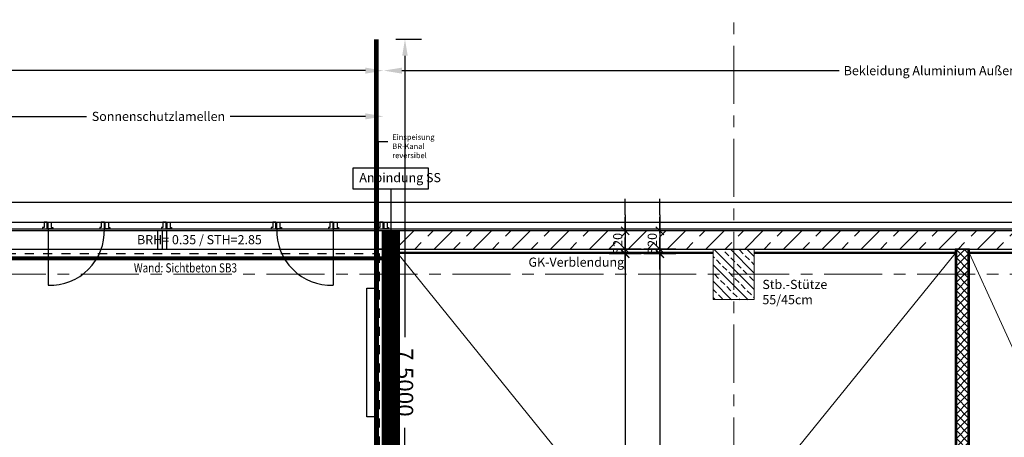
# Model space of a CAD drawing. Units: millimetres. Extents: x -11 to 117, y -61 to 10.
# Drawn here: x 40 to 51, y -2 to 3 of the extents above; entities that cross this region are included whole.
import ezdxf
from ezdxf import colors
from ezdxf.entities.mleader import LeaderData, LeaderLine
from ezdxf.enums import TextEntityAlignment as Align
from ezdxf.math import Vec2, Vec3

# ---------------------------------------------------------------- set-up
doc = ezdxf.new("R2010")
doc.units = ezdxf.units.MM
doc.header["$LTSCALE"] = 0.01
for name, pattern in [('ACAD_ISO01W100', [12, 6, -6]), ('ACAD_ISO03W100', [30, 12, -18]), ('AUSGEZOGEN', [0]), ('MITTEX2', [101.6, 63.5, -12.7, 12.7, -12.7]), ('VERDECKT2_S2', [0.3, 0.2, -0.1])]:
    doc.linetypes.add(name, pattern=pattern)
doc.layers.add('_AP_VS_Typ B', color=54, linetype='Continuous', lineweight=25, plot=False)
for name, color, linetype in [('A_Ansicht_dünn', 150, 'Continuous'), ('A_Bem', 7, 'Continuous'), ('A_Fenster', 150, 'Continuous'), ('A_Heizung2', 150, 'Continuous'), ('A_Stuetze', 151, 'Continuous'), ('A_Text_Allgemein', 7, 'Continuous'), ('A_Text_Elektro', 24, 'Continuous'), ('A_Text_Sonnenschutz', 202, 'Continuous'), ('A_Wand_Leicht', 20, 'Continuous')]:
    doc.layers.add(name, color=color, linetype=linetype)
for name, color, linetype, lineweight in [('A_Ausbau Trockenbau', 30, 'AUSGEZOGEN', 25), ('A_Brandschutz_Wände', 40, 'ACAD_ISO01W100', 90), ('A_Decke_Sichtbeton', 214, 'ACAD_ISO01W100', 30), ('A_Fassade', 7, 'AUSGEZOGEN', 25), ('A_Mauerwerk', 150, 'AUSGEZOGEN', 25), ('A_Raster', 128, 'MITTEX2', 18), ('A_Stuetze-Schraff_St', 162, 'Continuous', 18), ('A_Stuetze-Txt', 128, 'Continuous', 18), ('A_Tragw-Unterz_Gr', 137, 'ACAD_ISO03W100', 25), ('A_Wand_Sichtbeton', 6, 'Continuous', 80), ('A_Wandabsorber Text', 7, 'ACAD_ISO01W100', 0)]:
    doc.layers.add(name, color=color, linetype=linetype, lineweight=lineweight)
doc.styles.add('_AP_Arial', font='arial.ttf')
doc.styles.add('Arial', font='arial.ttf')
doc.styles.add('Arial 2.0 mm', font='arial.ttf', dxfattribs={"height": 2})
doc.styles.add('arial_025', font='arial.ttf', dxfattribs={"width": 0.8, "height": 0.25})
doc.styles.add('innen', font='txt', dxfattribs={"width": 0.85})
doc.dimstyles.new('_AP', dxfattribs={"dimtxt": 0.18, "dimasz": 0.18, "dimexe": 0.18, "dimexo": 0.0625, "dimgap": 0.09, "dimtad": 0, "dimtih": 1, "dimtoh": 1, "dimdec": 4, "dimzin": 0, "dimdsep": 46, "dimtxsty": 'Standard', "dimcen": 0.09, "dimclrd": 7, "dimclre": 7, "dimclrt": 7, "dimadec": 0, "dimazin": 0, "dimtfac": 1, "dimtdec": 4, "dimtofl": 0, "dimtmove": 0, "dimatfit": 3, "dimfxl": 0.1, "dimfxlon": 1, "dimtolj": 1, "dimtzin": 0, "dimarcsym": 0})
doc.dimstyles.new('pb_Innen', dxfattribs={"dimtxt": 0.1, "dimasz": 0.175, "dimexe": 0.0625, "dimexo": 0, "dimgap": 0.03, "dimtad": 1, "dimdec": 4, "dimrnd": 0.005, "dimzin": 12, "dimdsep": 46, "dimtxsty": 'innen', "dimblk1": 'pf_l', "dimblk2": 'pf_r', "dimsah": 1, "dimcen": 0.125, "dimdle": 0.03125, "dimse1": 1, "dimse2": 1, "dimazin": 0, "dimtfac": 1, "dimtdec": 4, "dimtix": 1, "dimtmove": 2, "dimatfit": 2, "dimfxl": 0.0625, "dimtolj": 1, "dimtzin": 0, "dimarcsym": 0})
doc.dimstyles.get("Standard").update_dxf_attribs({"dimtxt": 0.18, "dimasz": 0.18, "dimexe": 0.18, "dimexo": 0.0625, "dimgap": 0.09, "dimtad": 0, "dimtih": 1, "dimtoh": 1, "dimdec": 4, "dimzin": 0, "dimdsep": 46, "dimtxsty": 'Standard', "dimcen": 0.09, "dimadec": 0, "dimazin": 0, "dimtfac": 1, "dimtdec": 4, "dimtofl": 0, "dimtmove": 0, "dimatfit": 3, "dimfxl": 1, "dimtolj": 1, "dimtzin": 0, "dimarcsym": 0})

# ---------------------------------------------------------------- blocks, each defined once
blk = doc.blocks.new('*D83')
at = {"layer": 'A_Text_Allgemein', "color": 0, "lineweight": -2, "transparency": 16777216}
for p, q in [((31.3, 2.225), (36.87, 2.225)), ((44.098, 2.225), (38.527, 2.225))]:
    blk.add_line(p, q, dxfattribs=at)
at = {"layer": 'A_Text_Allgemein', "color": 0, "transparency": 16777216}
for points in [[(31.3, 2.258), (31.3, 2.192), (31.1, 2.225)], [(44.098, 2.258), (44.098, 2.192), (44.298, 2.225)]]:
    blk.add_solid(points, dxfattribs=at)
at = {"layer": 'DEFPOINTS', "color": 0, "transparency": 16777216}
for p in [(31.1, 2.225), (31.1, 2.225), (44.298, 2.225)]:
    blk.add_point(p, dxfattribs=at)
at = {"layer": 'A_Text_Allgemein', "color": 0, "transparency": 16777216, "insert": (37.699, 2.225), "char_height": 0.1, "attachment_point": 5, "style": 'Arial'}
blk.add_mtext('\\A1;Seminarfassade Typ 2B', dxfattribs=at)
blk = doc.blocks.new('*D84')
at = {"layer": 'A_Text_Allgemein', "color": 0, "lineweight": -2, "transparency": 16777216}
for p, q in [((44.498, 2.225), (49.277, 2.225)), ((56.05, 2.225), (51.27, 2.225))]:
    blk.add_line(p, q, dxfattribs=at)
at = {"layer": 'A_Text_Allgemein', "color": 0, "transparency": 16777216}
for points in [[(44.498, 2.258), (44.498, 2.192), (44.298, 2.225)], [(56.05, 2.258), (56.05, 2.192), (56.25, 2.225)]]:
    blk.add_solid(points, dxfattribs=at)
at = {"layer": 'DEFPOINTS', "color": 0, "transparency": 16777216}
for p in [(44.298, 2.225), (44.298, 2.225), (56.25, 2.225)]:
    blk.add_point(p, dxfattribs=at)
at = {"layer": 'A_Text_Allgemein', "color": 0, "transparency": 16777216, "insert": (50.274, 2.225), "char_height": 0.1, "attachment_point": 5, "style": 'Arial'}
blk.add_mtext('\\A1;Bekleidung Aluminium Außen', dxfattribs=at)
blk = doc.blocks.new('*D90')
at = {"layer": 'A_Text_Allgemein', "color": 0, "lineweight": -2, "transparency": 16777216}
for p, q in [((39.575, 1.725), (41.051, 1.725)), ((44.098, 1.725), (42.621, 1.725))]:
    blk.add_line(p, q, dxfattribs=at)
at = {"layer": 'A_Text_Allgemein', "color": 0, "transparency": 16777216}
for points in [[(39.575, 1.758), (39.575, 1.692), (39.375, 1.725)], [(44.098, 1.758), (44.098, 1.692), (44.298, 1.725)]]:
    blk.add_solid(points, dxfattribs=at)
at = {"layer": 'DEFPOINTS', "color": 0, "transparency": 16777216}
for p in [(39.375, 1.725), (39.375, 1.725), (44.298, 1.725)]:
    blk.add_point(p, dxfattribs=at)
at = {"layer": 'A_Text_Allgemein', "color": 0, "transparency": 16777216, "insert": (41.836, 1.725), "char_height": 0.1, "attachment_point": 5, "style": 'Arial'}
blk.add_mtext('\\A1;Sonnenschutzlamellen', dxfattribs=at)
blk = doc.blocks.new('Stb.Stütze 55_45')
at = {"layer": 'A_Stuetze-Schraff_St'}
h = blk.add_hatch(dxfattribs=at)
h.set_pattern_fill('ANSI33', color=256, scale=0.02)
h.set_pattern_definition([(45, (-62.72791, -61.34009), (-0.08980256, 0.08980256), []), (45, (-62.63811, -61.34009), (-0.08980256, 0.08980256), [0.0635, -0.03175])])
h.paths.add_polyline_path([(0.274, 0.225), (-0.276, 0.225), (-0.281, -0.225), (0.274, -0.225)])
blk.add_lwpolyline([(-0.276, 0.225), (-0.276, -0.225), (0.274, -0.225), (0.274, 0.225)], close=True, dxfattribs=at)
blk = doc.blocks.new('Anbindung_SS')
blk.add_lwpolyline([(-0.411, 0.989), (0.411, 0.989), (0.411, 0.754), (-0.411, 0.754)], close=True)
blk.add_lwpolyline([(0, 0.754), (0, 0.038)])
blk.add_circle((0, 0), 0.0379)
at = {"insert": (-0.343, 0.931), "char_height": 0.1, "attachment_point": 1}
blk.add_mtext_dynamic_manual_height_columns('{\\fUnivers 47 CondensedLight|b0|i0|c0|p2;Anbindung SS}', width=2.44064, gutter_width=12.5, heights=[0], dxfattribs=at)
blk = doc.blocks.new('_None')
blk = doc.blocks.new('pf_l')
for points in [[(0, 1), (0, -1)], [(-1, 0), (1, 0)], [(-0.25, -0.25), (0.25, 0.25)]]:
    blk.add_lwpolyline(points)
blk = doc.blocks.new('pf_r')
for points in [[(0, -1), (0, 1)], [(1, 0), (-1, 0)], [(-0.257, -0.257), (0.243, 0.243)]]:
    blk.add_lwpolyline(points)
blk = doc.blocks.new('*D412')
at = {"layer": 'A_Bem', "linetype": 'Continuous', "lineweight": -2, "transparency": 16777216}
for p, q in [((46.938, 0.65), (46.938, 0.825)), ((46.938, 0.475), (46.938, 0.275)), ((46.938, 0.1), (46.938, -0.075))]:
    blk.add_line(p, q, dxfattribs=at)
at = {"layer": 'DEFPOINTS', "color": 0, "linetype": 'Continuous', "transparency": 16777216}
for p in [(47.288, 0.475), (46.938, 0.275), (47.288, 0.275)]:
    blk.add_point(p, dxfattribs=at)
at = {"layer": 'A_Bem', "linetype": 'Continuous', "lineweight": -2, "transparency": 16777216, "xscale": 0.175, "yscale": 0.175, "zscale": 0.175}
for name, p, rotation in [('pf_l', (46.938, 0.475), 270), ('pf_r', (46.938, 0.275), 90)]:
    blk.add_blockref(name, p, dxfattribs=dict(at, rotation=rotation))
at = {"layer": 'A_Bem', "linetype": 'Continuous', "lineweight": -3, "transparency": 16777216, "insert": (46.857, 0.375), "char_height": 0.1, "attachment_point": 5, "rotation": 90, "style": 'innen'}
blk.add_mtext('\\A1;\\A1;20', dxfattribs=at)
blk = doc.blocks.new('*D413')
at = {"layer": 'A_Bem', "linetype": 'Continuous', "lineweight": -2, "transparency": 16777216}
for p, q in [((46.938, 0.45), (46.938, 0.625)), ((46.938, 0.275), (46.938, 0.225)), ((46.938, 0.05), (46.938, -0.125))]:
    blk.add_line(p, q, dxfattribs=at)
at = {"layer": 'DEFPOINTS', "color": 0, "linetype": 'Continuous', "transparency": 16777216}
for p in [(46.938, 0.225), (47.288, 0.275), (47.288, 0.225)]:
    blk.add_point(p, dxfattribs=at)
at = {"layer": 'A_Bem', "linetype": 'Continuous', "lineweight": -2, "transparency": 16777216, "xscale": 0.175, "yscale": 0.175, "zscale": 0.175}
for name, p, rotation in [('pf_l', (46.938, 0.275), 270), ('pf_r', (46.938, 0.225), 90)]:
    blk.add_blockref(name, p, dxfattribs=dict(at, rotation=rotation))
at = {"layer": 'A_Bem', "linetype": 'Continuous', "lineweight": -3, "transparency": 16777216, "insert": (46.857, 0.25), "char_height": 0.1, "attachment_point": 5, "rotation": 90, "style": 'innen'}
blk.add_mtext('\\A1;\\A1;5', dxfattribs=at)
blk = doc.blocks.new('*D414')
at = {"layer": 'A_Bem', "linetype": 'Continuous', "lineweight": -2, "transparency": 16777216}
blk.add_line((46.938, 0.05), (46.938, -7.101), dxfattribs=at)
at = {"layer": 'DEFPOINTS', "color": 0, "linetype": 'Continuous', "transparency": 16777216}
for p in [(47.288, 0.225), (46.938, -7.276), (47.288, -7.276)]:
    blk.add_point(p, dxfattribs=at)
at = {"layer": 'A_Bem', "linetype": 'Continuous', "lineweight": -2, "transparency": 16777216, "xscale": 0.175, "yscale": 0.175, "zscale": 0.175}
for name, p, rotation in [('pf_l', (46.938, 0.225), 90), ('pf_r', (46.938, -7.276), 270)]:
    blk.add_blockref(name, p, dxfattribs=dict(at, rotation=rotation))
at = {"layer": 'A_Bem', "linetype": 'Continuous', "lineweight": -3, "transparency": 16777216, "insert": (46.857, -3.525), "char_height": 0.1, "attachment_point": 5, "rotation": 90, "style": 'innen'}
blk.add_mtext('\\A1;\\A1;7.50', dxfattribs=at)
blk = doc.blocks.new('*D1850')
at = {"layer": 'A_Bem', "linetype": 'Continuous', "lineweight": -2, "transparency": 16777216}
for p, q in [((47.316, 0.65), (47.316, 0.825)), ((47.316, 0.475), (47.316, 0.275)), ((47.316, 0.1), (47.316, -0.075))]:
    blk.add_line(p, q, dxfattribs=at)
at = {"layer": 'DEFPOINTS', "color": 0, "linetype": 'Continuous', "transparency": 16777216}
for p in [(47.666, 0.475), (47.316, 0.275), (47.666, 0.275)]:
    blk.add_point(p, dxfattribs=at)
at = {"layer": 'A_Bem', "linetype": 'Continuous', "lineweight": -2, "transparency": 16777216, "xscale": 0.175, "yscale": 0.175, "zscale": 0.175}
for name, p, rotation in [('pf_l', (47.316, 0.475), 270), ('pf_r', (47.316, 0.275), 90)]:
    blk.add_blockref(name, p, dxfattribs=dict(at, rotation=rotation))
at = {"layer": 'A_Bem', "linetype": 'Continuous', "lineweight": -3, "transparency": 16777216, "insert": (47.235, 0.375), "char_height": 0.1, "attachment_point": 5, "rotation": 90, "style": 'innen'}
blk.add_mtext('\\A1;\\A1;20', dxfattribs=at)
blk = doc.blocks.new('*D1851')
at = {"layer": 'A_Bem', "linetype": 'Continuous', "lineweight": -2, "transparency": 16777216}
for p, q in [((47.316, 0.45), (47.316, 0.625)), ((47.316, 0.275), (47.316, 0.225)), ((47.316, 0.05), (47.316, -0.125))]:
    blk.add_line(p, q, dxfattribs=at)
at = {"layer": 'DEFPOINTS', "color": 0, "linetype": 'Continuous', "transparency": 16777216}
for p in [(47.316, 0.225), (47.666, 0.275), (47.666, 0.225)]:
    blk.add_point(p, dxfattribs=at)
at = {"layer": 'A_Bem', "linetype": 'Continuous', "lineweight": -2, "transparency": 16777216, "xscale": 0.175, "yscale": 0.175, "zscale": 0.175}
for name, p, rotation in [('pf_l', (47.316, 0.275), 270), ('pf_r', (47.316, 0.225), 90)]:
    blk.add_blockref(name, p, dxfattribs=dict(at, rotation=rotation))
at = {"layer": 'A_Bem', "linetype": 'Continuous', "lineweight": -3, "transparency": 16777216, "insert": (47.235, 0.25), "char_height": 0.1, "attachment_point": 5, "rotation": 90, "style": 'innen'}
blk.add_mtext('\\A1;\\A1;5', dxfattribs=at)
blk = doc.blocks.new('*D1852')
at = {"layer": 'A_Bem', "linetype": 'Continuous', "lineweight": -2, "transparency": 16777216}
blk.add_line((47.316, 0.05), (47.316, -7.101), dxfattribs=at)
at = {"layer": 'DEFPOINTS', "color": 0, "linetype": 'Continuous', "transparency": 16777216}
for p in [(47.666, 0.225), (47.316, -7.276), (47.666, -7.276)]:
    blk.add_point(p, dxfattribs=at)
at = {"layer": 'A_Bem', "linetype": 'Continuous', "lineweight": -2, "transparency": 16777216, "xscale": 0.175, "yscale": 0.175, "zscale": 0.175}
for name, p, rotation in [('pf_l', (47.316, 0.225), 90), ('pf_r', (47.316, -7.276), 270)]:
    blk.add_blockref(name, p, dxfattribs=dict(at, rotation=rotation))
at = {"layer": 'A_Bem', "linetype": 'Continuous', "lineweight": -3, "transparency": 16777216, "insert": (47.235, -3.525), "char_height": 0.1, "attachment_point": 5, "rotation": 90, "style": 'innen'}
blk.add_mtext('\\A1;\\A1;7.50', dxfattribs=at)
blk = doc.blocks.new('*D2419')
at = {"color": 7, "lineweight": -2, "transparency": 16777216}
for p, q in [((-5.998, 0.213), (-5.998, 0.493)), ((1.502, 0.213), (1.502, 0.493)), ((-5.818, 0.313), (-2.743, 0.313)), ((1.322, 0.313), (-1.753, 0.313))]:
    blk.add_line(p, q, dxfattribs=at)
at = {"color": 7, "transparency": 16777216}
for points in [[(-5.818, 0.343), (-5.818, 0.283), (-5.998, 0.313)], [(1.322, 0.343), (1.322, 0.283), (1.502, 0.313)]]:
    blk.add_solid(points, dxfattribs=at)
at = {"layer": 'DEFPOINTS', "color": 0, "transparency": 16777216}
for p in [(1.502, 0.313), (-5.998, 0), (1.502, 0)]:
    blk.add_point(p, dxfattribs=at)
at = {"color": 7, "transparency": 16777216, "insert": (-2.248, 0.313), "char_height": 0.18, "attachment_point": 5}
blk.add_mtext('\\A1;7.5000', dxfattribs=at)
blk = doc.blocks.new('*U2418')
at = {"const_width": 0.05}
for points in [[(-2.24752, 0), (-5.99752, 0)], [(-2.24752, 0), (1.50248, 0)]]:
    blk.add_lwpolyline(points, dxfattribs=at)
at = {"style": '_AP_Arial'}
blk.add_attdef('WNR', text='', height=0.2, dxfattribs=at).set_placement((0, -0.25), align=Align.MIDDLE_CENTER)
dim = blk.add_linear_dim(base=(1.50248, 0.31302), p1=(-5.99752, 0), p2=(1.50248, 0), dimstyle='_AP')
dim.commit()
dim.dimension.update_dxf_attribs({"geometry": '*D2419', "text_midpoint": (-2.24752, 0.31302)})

msp = doc.modelspace()

# ---------------------------------------------------------------- hatches: boundary and pattern name
at = {"layer": 'A_Wand_Leicht', "linetype": 'Continuous', "lineweight": 13}
h = msp.add_hatch(dxfattribs=at)
h.set_pattern_fill('ANSI37', color=20, scale=0.02, style=0)
h.paths.add_polyline_path([(44.34917, -7.32033), (44.44, -7.28783), (44.44001, 0.27502), (44.31001, 0.27502), (44.31, -7.28783)], flags=0)
h = msp.add_hatch(dxfattribs=at)
h.set_pattern_fill('ANSI37', color=20, scale=0.02, style=0)
h.paths.add_polyline_path([(50.59916, -7.32048), (50.68999, -7.28798), (50.69, 0.27499), (50.56, 0.27499), (50.55999, -7.28798)], flags=0)

# ---------------------------------------------------------------- linework, layer by layer
at = {"layer": 'A_Ansicht_dünn'}
msp.add_line((98.92498, 0.78511), (-0.785, 0.78511), dxfattribs=at)
msp.add_lwpolyline([(90.14819, 0.27511), (98.92435, 0.27511), (98.92435, 0.47511), (32.74935, 0.475), (32.74935, 0.275), (89.84819, 0.27509)], dxfattribs=at)
at = {"layer": 'A_Ausbau Trockenbau', "linetype": 'AUSGEZOGEN', "lineweight": 13}
for p, q in [((44.29751, 0.275), (44.2975, -7.27478)), ((44.45251, 0.275), (44.29751, 0.275)), ((44.4525, -7.27478), (44.45251, 0.275)), ((44.4525, -7.27478), (50.5475, 0.22501)), ((44.45251, 0.22502), (50.5375, -7.27549)), ((50.5475, 0.27499), (50.54749, -7.27478)), ((50.7025, 0.275), (50.5475, 0.27499)), ((50.70249, -7.27478), (50.7025, 0.275)), ((50.7025, 0.22501), (54.12501, -7.27549))]:
    msp.add_line(p, q, dxfattribs=at)
at = {"layer": 'A_Ausbau Trockenbau', "linetype": 'ByBlock'}
for p, q in [((47.9, 0.23752), (44.45251, 0.23752)), ((47.9, 0.22502), (44.45251, 0.22502)), ((50.5475, 0.23751), (48.35, 0.23751)), ((50.5475, 0.22501), (48.35, 0.22501)), ((56.07501, 0.2375), (50.7025, 0.23751)), ((56.07501, 0.225), (50.7025, 0.22501))]:
    msp.add_line(p, q, dxfattribs=at)
at = {"layer": 'A_Brandschutz_Wände', "color": 40, "const_width": 0.2}
msp.add_lwpolyline([(44.37501, 0.475), (44.37501, -7.34187), (53.72498, -7.34187), (53.72498, -7.66053), (56.275, -7.62267), (56.275, 0.475)], dxfattribs=at)
at = {"layer": 'A_Decke_Sichtbeton'}
msp.add_lwpolyline([(39.575, 0.225), (44.2475, 0.225), (44.2475, -7.22478), (39.575, -7.22478)], close=True, dxfattribs=at)
at = {"layer": 'A_Fassade', "linetype": 'AUSGEZOGEN', "lineweight": 25}
for p, q in [((41.825, 0.475), (41.825, 0.275)), ((41.875, 0.475), (41.875, 0.275)), ((41.875, 0.47492), (41.875, 0.27492)), ((41.925, 0.47492), (41.925, 0.27492))]:
    msp.add_line(p, q, dxfattribs=at)
at = {"layer": 'A_Fenster'}
for p, q in [((-0.57001, 0.57006), (98.925, 0.57)), ((-0.49501, 0.49502), (98.925, 0.49502))]:
    msp.add_line(p, q, dxfattribs=at)
at = {"layer": 'A_Fenster', "ltscale": 10}
for p, q in [((40.63, 0.49502), (40.63, -0.11993)), ((43.74495, 0.49453), (43.74495, -0.12042))]:
    msp.add_line(p, q, dxfattribs=at)
for points in [[(40.56995, 0.49478), (40.61995, 0.49478), (40.62032, 0.56978), (40.58532, 0.56978), (40.58532, 0.50958), (40.56995, 0.50958)], [(40.68, 0.49478), (40.63, 0.49478), (40.62964, 0.56978), (40.66464, 0.56978), (40.66464, 0.50958), (40.68, 0.50958)], [(41.19495, 0.49478), (41.24495, 0.49478), (41.24532, 0.56978), (41.21032, 0.56978), (41.21032, 0.50958), (41.19495, 0.50958)], [(41.305, 0.49478), (41.255, 0.49478), (41.25463, 0.56978), (41.28963, 0.56978), (41.28963, 0.50958), (41.305, 0.50958)], [(41.86996, 0.49489), (41.91996, 0.49489), (41.92032, 0.56989), (41.88532, 0.56989), (41.88532, 0.50969), (41.86996, 0.50969)], [(41.98, 0.49489), (41.93, 0.49489), (41.92964, 0.56989), (41.96464, 0.56989), (41.96464, 0.50969), (41.98, 0.50969)], [(43.06995, 0.49478), (43.11995, 0.49478), (43.12032, 0.56978), (43.08532, 0.56978), (43.08532, 0.50958), (43.06995, 0.50958)], [(43.18, 0.49478), (43.13, 0.49478), (43.12964, 0.56978), (43.16464, 0.56978), (43.16464, 0.50958), (43.18, 0.50958)], [(43.69495, 0.49478), (43.74495, 0.49478), (43.74532, 0.56978), (43.71032, 0.56978), (43.71032, 0.50958), (43.69495, 0.50958)], [(43.805, 0.49478), (43.755, 0.49478), (43.75464, 0.56978), (43.78964, 0.56978), (43.78964, 0.50958), (43.805, 0.50958)], [(44.24247, 0.49478), (44.29246, 0.49478), (44.29283, 0.56978), (44.25783, 0.56978), (44.25783, 0.50958), (44.24247, 0.50958)], [(44.35251, 0.49478), (44.30251, 0.49478), (44.30215, 0.56978), (44.33715, 0.56978), (44.33715, 0.50958), (44.35251, 0.50958)]]:
    msp.add_lwpolyline(points, close=True, dxfattribs=at)
for centre, start, end in [((40.65043, 0.4746), 268.031993, 1.968008), ((43.72452, 0.4741), 178.031992, 271.968007)]:
    msp.add_arc(centre, 0.59488, start, end, dxfattribs=at)
at = {"layer": 'A_Heizung2', "elevation": 0.44}
msp.add_lwpolyline([(44.11551, -0.15268), (44.21751, -0.15268), (44.21751, -1.55768), (44.11551, -1.55768)], close=True, dxfattribs=at)
at = {"layer": 'A_Mauerwerk', "linetype": 'AUSGEZOGEN', "lineweight": 13}
for p, q in [((56.4276, 0.475), (44.29751, 0.475)), ((44.29751, 0.475), (44.29751, 0.275)), ((44.42695, 0.275), (44.62696, 0.475)), ((44.85122, 0.275), (45.05122, 0.475)), ((45.27548, 0.275), (45.47549, 0.475)), ((45.69974, 0.275), (45.89975, 0.475)), ((46.12401, 0.275), (46.32401, 0.475)), ((46.54827, 0.275), (46.74828, 0.475)), ((46.97254, 0.275), (47.17254, 0.475)), ((47.3968, 0.275), (47.59681, 0.475)), ((47.82106, 0.275), (48.02107, 0.475)), ((48.24533, 0.275), (48.44533, 0.475)), ((48.66959, 0.275), (48.8696, 0.475)), ((49.09386, 0.275), (49.29386, 0.475)), ((49.51812, 0.275), (49.71813, 0.475)), ((49.94238, 0.275), (50.14239, 0.475)), ((50.36665, 0.275), (50.56665, 0.475)), ((50.79091, 0.275), (50.99092, 0.475)), ((44.29751, 0.275), (56.4276, 0.275))]:
    msp.add_line(p, q, dxfattribs=at)
at = {"layer": 'A_Mauerwerk', "linetype": 'VERDECKT2_S2', "lineweight": 13}
for p, q in [((44.29751, 0.35769), (44.41483, 0.475)), ((44.63908, 0.275), (44.83909, 0.475)), ((45.06335, 0.275), (45.26335, 0.475)), ((45.48761, 0.275), (45.68762, 0.475)), ((45.91188, 0.275), (46.11188, 0.475)), ((46.33614, 0.275), (46.53615, 0.475)), ((46.7604, 0.275), (46.96041, 0.475)), ((47.18467, 0.275), (47.38467, 0.475)), ((47.60893, 0.275), (47.80894, 0.475)), ((48.0332, 0.275), (48.2332, 0.475)), ((48.45746, 0.275), (48.65747, 0.475)), ((48.88172, 0.275), (49.08173, 0.475)), ((49.30599, 0.275), (49.50599, 0.475)), ((49.73025, 0.275), (49.93026, 0.475)), ((50.15452, 0.275), (50.35452, 0.475)), ((50.57878, 0.275), (50.77879, 0.475)), ((51.00304, 0.275), (51.20305, 0.475))]:
    msp.add_line(p, q, dxfattribs=at)
at = {"layer": 'A_Raster'}
for p, q in [((48.125, 8.59271), (48.125, -56.05232)), ((-9.81439, 0), (113.30505, 0))]:
    msp.add_line(p, q, dxfattribs=at)
at = {"layer": 'A_Tragw-Unterz_Gr'}
msp.add_lwpolyline([(32.74935, 0.475), (32.74935, 0.275), (98.92435, 0.27511), (98.92435, 0.47511)], close=True, dxfattribs=at)
at = {"layer": 'A_Wand_Leicht', "color": 20, "linetype": 'Continuous', "lineweight": -3}
for p, q in [((44.29751, 0.275), (44.21751, 0.27499)), ((44.21751, 0.27499), (44.21802, -7.27532)), ((44.24302, -7.28782), (44.24251, 0.27499)), ((44.29751, 0.27502), (44.2975, -7.27533)), ((44.31001, 0.27502), (44.29751, 0.27502)), ((44.29802, -7.27532), (44.29751, 0.275)), ((44.31001, 0.27502), (44.31, -7.28783)), ((44.31, -7.28783), (44.31001, 0.27502)), ((44.44001, 0.27502), (44.31001, 0.27502)), ((44.44001, 0.27502), (44.44, -7.28783)), ((44.44, -7.28783), (44.44001, 0.27502)), ((44.45251, 0.27502), (44.44001, 0.27502)), ((44.4525, -7.27533), (44.45251, 0.27502)), ((50.5475, 0.27499), (50.54749, -7.27548)), ((50.56, 0.27499), (50.5475, 0.27499)), ((50.56, 0.27499), (50.55999, -7.28798)), ((50.55999, -7.28798), (50.56, 0.27499)), ((50.69, 0.27499), (50.56, 0.27499)), ((50.69, 0.27499), (50.68999, -7.28798)), ((50.68999, -7.28798), (50.69, 0.27499)), ((50.7025, 0.27499), (50.69, 0.27499)), ((50.70249, -7.27548), (50.7025, 0.27499))]:
    msp.add_line(p, q, dxfattribs=at)
at = {"layer": 'A_Wand_Sichtbeton'}
msp.add_lwpolyline([(39.525, 0.175), (44.29751, 0.17499)], dxfattribs=at)

# ---------------------------------------------------------------- block references
at = {"layer": '_AP_VS_Typ B', "ltscale": 20, "rotation": 270}
msp.add_blockref('*U2418', (44.21802, -3.43), dxfattribs=at).add_auto_attribs({'WNR': '013'})
at = {"layer": 'A_Stuetze', "rotation": 90}
msp.add_blockref('Stb.Stütze 55_45', (48.125, 0), dxfattribs=at)
at = {"layer": 'A_Text_Sonnenschutz'}
msp.add_blockref('Anbindung_SS', (44.37501, 0.175), dxfattribs=at)

# ---------------------------------------------------------------- texts
at = {"layer": 'A_Stuetze-Txt', "char_height": 0.1, "attachment_point": 1}
for s, width, insert in [('{\\fUnivers 47 CondensedLight|b0|i0|c0|p2;BRH= 0.35 / STH=2.85}', 2.4406406, (41.60162, 0.42768)), ('{\\fUnivers 47 CondensedLight|b0|i0|c0|p2;Stb.-Stütze\\P55/45cm}', 0.4591311, (48.43861, -0.06162))]:
    msp.add_mtext_dynamic_manual_height_columns(s, width=width, gutter_width=12.5, heights=[0], dxfattribs=dict(at, insert=insert))
at = {"layer": 'A_Wand_Sichtbeton', "lineweight": 5, "style": 'arial_025', "width": 0.8}
msp.add_text('Wand: Sichtbeton SB3', height=0.1, dxfattribs=at).set_placement((42.13099, 0.06956), align=Align.MIDDLE_CENTER)
at = {"layer": 'A_Wandabsorber Text', "insert": (45.88156, 0.18185), "char_height": 0.1, "attachment_point": 1, "style": 'arial_025'}
msp.add_mtext_dynamic_manual_height_columns('GK-Verblendung', width=3.2077818, gutter_width=12.5, heights=[0], dxfattribs=at)

# ---------------------------------------------------------------- dimensions: what is measured, and where the dimension line sits
at = {"layer": 'A_Bem', "color": 7, "linetype": 'Continuous', "lineweight": -3}
for base, p1, p2, text, picture, middle in [((46.9382, 0.275), (47.2882, 0.475), (47.2882, 0.275), '\\A1;20', '*D412', (46.85723, 0.375)), ((47.31569, 0.275), (47.66569, 0.475), (47.66569, 0.275), '\\A1;20', '*D1850', (47.23472, 0.375)), ((46.9382, 0.22502), (47.2882, 0.275), (47.2882, 0.22502), '\\A1;5', '*D413', (46.85723, 0.25001)), ((47.31569, 0.22502), (47.66569, 0.275), (47.66569, 0.22502), '\\A1;5', '*D1851', (47.23472, 0.25001)), ((46.9382, -7.2757), (47.2882, 0.22502), (47.2882, -7.2757), '\\A1;7.50', '*D414', (46.85723, -3.52534)), ((47.31569, -7.2757), (47.66569, 0.22502), (47.66569, -7.2757), '\\A1;7.50', '*D1852', (47.23472, -3.52534))]:
    dim = msp.add_linear_dim(base=base, p1=p1, p2=p2, angle=90, text=text, dimstyle='pb_Innen', override={"dimclrd": 256, "dimclre": 256, "dimclrt": 256}, dxfattribs=at)
    dim.commit()
    dim.dimension.update_dxf_attribs({"geometry": picture, "text_midpoint": middle})
at = {"layer": 'A_Text_Allgemein'}
for base, p1, p2, text, picture, middle in [((31.1, 2.225), (44.29751, 2.225), (31.1, 2.225), 'Seminarfassade Typ 2B', '*D83', (37.69876, 2.225)), ((44.29751, 2.225), (56.25, 2.225), (44.29751, 2.225), 'Bekleidung Aluminium Außen', '*D84', (50.27375, 2.225)), ((39.375, 1.725), (44.29751, 1.725), (39.375, 1.725), 'Sonnenschutzlamellen', '*D90', (41.83625, 1.725))]:
    dim = msp.add_linear_dim(base=base, p1=p1, p2=p2, angle=180, text=text, dimstyle='Standard', override={"dimtxt": 0.1, "dimasz": 0.2, "dimexe": 0.01, "dimexo": 0.01, "dimtih": 0, "dimtxsty": 'Arial'}, dxfattribs=at)
    dim.commit()
    dim.dimension.update_dxf_attribs({"geometry": picture, "text_midpoint": middle})

# ---------------------------------------------------------------- leaders
at = {"layer": 'A_Text_Elektro'}
ml = msp.add_multileader_mtext('Standard', dxfattribs=at)
ml.set_content('Einspeisung BR-Kanal reversibel', color=256, style='Arial 2.0 mm')
ml.set_leader_properties()
ml.set_arrow_properties(name='NONE')
ml.build(insert=Vec2(0, 0))
ml.multileader.update_dxf_attribs({"text_left_attachment_type": 7, "text_right_attachment_type": 7, "dogleg_length": 2, "arrow_head_size": 0.2, "scale": 0.05})
ctx = ml.context
ctx.base_point, ctx.scale, ctx.char_height, ctx.arrow_head_size, ctx.landing_gap_size, ctx.plane_origin = Vec3(44.34251, 1.4509), 0.05, 0.06, 0.2, 0.05, Vec3(46.78866, 1.39989)
ctx.left_attachment, ctx.right_attachment, ctx.attachment_type = 7, 7, 2
notes = []
notes.append((ctx, [(1, (1, 1, 0), (44.24251, 1.4509), (1, 0), 0.1, [(1, [(44.24251, 0.27499)], 0, [])])]))
ctx.mtext.insert, ctx.mtext.width, ctx.mtext.flow_direction = Vec3(44.39251, 1.52854), 2.0730683, 5
for ctx, leaders in notes:
    for number, flags, end, landing, length, lines in leaders:
        leader = LeaderData()
        leader.index, (leader.has_last_leader_line, leader.has_dogleg_vector, leader.attachment_direction) = number, flags
        leader.last_leader_point, leader.dogleg_vector, leader.dogleg_length = Vec3(end), Vec3(landing), length
        for number, points, colour, breaks in lines:
            line = LeaderLine()
            line.index, line.vertices, line.color, line.breaks = number, Vec3.list(points), colors.encode_raw_color(colour), breaks
            leader.lines.append(line)
        ctx.leaders.append(leader)

doc.saveas('drawing.dxf')
